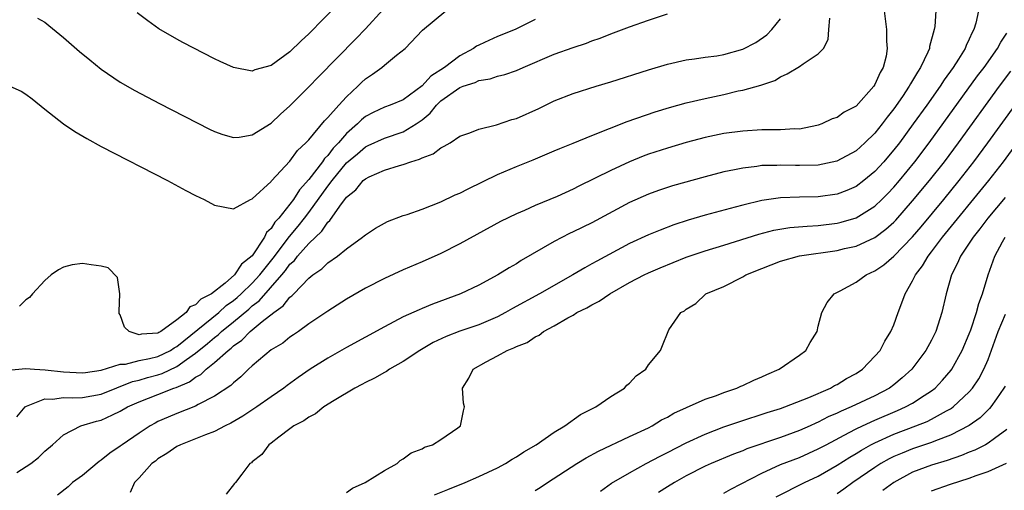
# Model space of a CAD drawing. Units: inches. Extents: x 2625000 to 2628000, y 1494000 to 1497000.
# Drawn here: x 2625596 to 2625701, y 1494550 to 1494600 of the extents above; entities that cross this region are included whole.
import ezdxf

# ---------------------------------------------------------------- set-up
doc = ezdxf.new("R2010")
doc.units = ezdxf.units.IN
doc.header["$MEASUREMENT"] = 0
doc.layers.add('LD26251494_2ft', color=36, linetype='Continuous')

msp = doc.modelspace()

# ---------------------------------------------------------------- linework, layer by layer
at = {"layer": 'LD26251494_2ft'}
for points, elevation in [([(2625595, 1494593.16), (2625596.49, 1494592.49), (2625597, 1494592.17), (2625597.66, 1494591.66), (2625599, 1494590.57), (2625601, 1494589), (2625602.2, 1494588.2), (2625603.45, 1494587.45), (2625605, 1494586.62), (2625612.01, 1494583), (2625613.96, 1494581.96), (2625615, 1494581.42), (2625615.91, 1494581), (2625617, 1494580.4), (2625619, 1494580.02), (2625620.81, 1494581), (2625621, 1494581.08), (2625623, 1494582.91), (2625623.04, 1494582.96), (2625625, 1494585.04), (2625625.81, 1494586.19), (2625626.69, 1494587), (2625627, 1494587.33), (2625628.66, 1494589.34), (2625629, 1494589.67), (2625630.18, 1494591), (2625631, 1494591.87), (2625632.2, 1494593), (2625632.59, 1494593.41), (2625633, 1494593.77), (2625633.74, 1494594.26), (2625634.73, 1494595), (2625635, 1494595.24), (2625636.29, 1494596.29), (2625637.19, 1494597), (2625639.05, 1494598.95), (2625641.53, 1494601)], 8056), ([(2625598.23, 1494600.23), (2625599, 1494599.79), (2625599.45, 1494599.45), (2625601, 1494598.16), (2625602.69, 1494596.69), (2625603.78, 1494595.78), (2625605, 1494594.8), (2625607, 1494593.43), (2625608.54, 1494592.54), (2625611.17, 1494591.17), (2625616.46, 1494588.46), (2625617, 1494588.2), (2625617.88, 1494587.88), (2625619, 1494587.55), (2625619.6, 1494587.6), (2625621, 1494587.83), (2625623, 1494589.08), (2625623.98, 1494590.02), (2625625, 1494590.91), (2625627, 1494592.92), (2625628.02, 1494593.98), (2625631.98, 1494598.02), (2625633, 1494599.09), (2625634.87, 1494601.13)], 8054), ([(2625687.99, 1494601), (2625688.23, 1494599), (2625688.24, 1494597.76), (2625688.31, 1494597), (2625688.19, 1494596.19), (2625687.87, 1494595), (2625687.54, 1494594.46), (2625687, 1494593.18), (2625686.89, 1494593), (2625685, 1494590.88), (2625683.74, 1494590.26), (2625683, 1494589.7), (2625682.47, 1494589.53), (2625681.39, 1494589), (2625681, 1494588.86), (2625680.84, 1494588.84), (2625679, 1494588.46), (2625678.47, 1494588.47), (2625677, 1494588.38), (2625676.39, 1494588.39), (2625675, 1494588.37), (2625673, 1494588.25), (2625671, 1494587.98), (2625669, 1494587.57), (2625667, 1494587.04), (2625665, 1494586.45), (2625663, 1494585.79), (2625662.42, 1494585.58), (2625661, 1494585), (2625659, 1494584.08), (2625655.61, 1494582.39), (2625655, 1494582.07), (2625653.31, 1494581.31), (2625651, 1494580.36), (2625649.84, 1494579.84), (2625649, 1494579.49), (2625647.33, 1494578.67), (2625643, 1494576.29), (2625641, 1494575.28), (2625639, 1494574.39), (2625637, 1494573.53), (2625635, 1494572.62), (2625633, 1494571.61), (2625631, 1494570.44), (2625629, 1494569.16), (2625627, 1494567.8), (2625625.89, 1494567), (2625625.37, 1494566.63), (2625625, 1494566.4), (2625624.23, 1494565.77), (2625623, 1494565.04), (2625621, 1494563.36), (2625620.6, 1494563), (2625619.8, 1494562.2), (2625619, 1494561.57), (2625618.73, 1494561.27), (2625617, 1494560.14), (2625615.25, 1494559.25), (2625615, 1494559.1), (2625613, 1494558.31), (2625612.07, 1494557.93), (2625611, 1494557.45), (2625610.7, 1494557.3), (2625610.18, 1494557), (2625609, 1494556.24), (2625607.22, 1494555), (2625607, 1494554.83), (2625605.91, 1494554.09), (2625605, 1494553.35), (2625604.78, 1494553.22), (2625603, 1494551.74), (2625601.96, 1494551), (2625601.47, 1494550.53), (2625600.35, 1494549.65)], 8066), ([(2625693.45, 1494601), (2625693.34, 1494599.34), (2625693.29, 1494599), (2625692.8, 1494597.2), (2625692.77, 1494597), (2625692.62, 1494596.62), (2625691.84, 1494595), (2625691.5, 1494594.5), (2625691, 1494593.61), (2625690.76, 1494593.24), (2625690.64, 1494593), (2625689.91, 1494591.91), (2625689, 1494590.6), (2625688.29, 1494589.71), (2625687.77, 1494589), (2625687, 1494588.03), (2625685.94, 1494587), (2625685, 1494586.15), (2625682.96, 1494585.04), (2625681, 1494584.63), (2625679, 1494584.58), (2625678.58, 1494584.58), (2625677, 1494584.64), (2625676.61, 1494584.61), (2625675, 1494584.58), (2625674.5, 1494584.5), (2625673, 1494584.33), (2625672.13, 1494584.13), (2625671, 1494583.91), (2625669, 1494583.39), (2625665.55, 1494582.45), (2625664.05, 1494581.95), (2625663, 1494581.56), (2625661, 1494580.66), (2625657, 1494578.53), (2625655, 1494577.55), (2625654.62, 1494577.38), (2625653, 1494576.54), (2625649.49, 1494574.51), (2625649, 1494574.19), (2625648.24, 1494573.76), (2625647.04, 1494573), (2625645, 1494571.91), (2625643.09, 1494571), (2625640.09, 1494569.91), (2625639, 1494569.43), (2625638.69, 1494569.31), (2625637, 1494568.54), (2625636.01, 1494568.01), (2625635, 1494567.51), (2625631, 1494565.3), (2625629, 1494564.18), (2625627.14, 1494563), (2625625.87, 1494562.13), (2625624.71, 1494561.29), (2625624.35, 1494561), (2625623, 1494560.08), (2625621.49, 1494559), (2625619.99, 1494558.01), (2625618.72, 1494557.28), (2625618.12, 1494557), (2625617, 1494556.4), (2625616.05, 1494556.05), (2625615, 1494555.61), (2625613.38, 1494555), (2625613, 1494554.81), (2625611.95, 1494554.05), (2625611, 1494553.49), (2625610.73, 1494553.27), (2625610.36, 1494553), (2625609, 1494551.49), (2625608.52, 1494551), (2625608.05, 1494549.95)], 8068), ([(2625630.18, 1494601.82), (2625627, 1494598.56), (2625626.19, 1494597.81), (2625625, 1494596.65), (2625623, 1494595.2), (2625621.28, 1494594.72), (2625621, 1494594.59), (2625619, 1494594.98), (2625617.61, 1494595.61), (2625617, 1494595.91), (2625613.65, 1494597.65), (2625613, 1494597.99), (2625611.1, 1494599.1), (2625609.92, 1494599.92), (2625608.79, 1494600.79)], 8052), ([(2625697.99, 1494601), (2625697.7, 1494599.7), (2625697.49, 1494599), (2625697.31, 1494598.69), (2625697, 1494597.97), (2625696.68, 1494597.32), (2625696.57, 1494597), (2625695.86, 1494595.86), (2625695.3, 1494595), (2625694.33, 1494593.67), (2625693.9, 1494593), (2625692.49, 1494591), (2625691.06, 1494589), (2625689.59, 1494587), (2625689, 1494586.24), (2625688.43, 1494585.57), (2625687.94, 1494585), (2625687, 1494583.96), (2625685.84, 1494583), (2625685, 1494582.37), (2625684.04, 1494581.96), (2625683, 1494581.56), (2625681, 1494581.28), (2625679, 1494581.23), (2625677, 1494581.16), (2625675, 1494580.88), (2625673, 1494580.4), (2625672.17, 1494580.17), (2625669, 1494579.34), (2625667.19, 1494578.81), (2625665.69, 1494578.31), (2625664.25, 1494577.75), (2625663, 1494577.23), (2625661, 1494576.33), (2625657.53, 1494574.47), (2625657, 1494574.16), (2625656.24, 1494573.76), (2625654.97, 1494573), (2625651.44, 1494571), (2625648.57, 1494569.43), (2625647.84, 1494569), (2625647, 1494568.56), (2625645, 1494567.72), (2625643, 1494567.03), (2625641.54, 1494566.46), (2625640.18, 1494565.82), (2625638.76, 1494565), (2625637, 1494563.82), (2625635.55, 1494563), (2625635.23, 1494562.77), (2625635, 1494562.67), (2625633.95, 1494562.05), (2625633, 1494561.59), (2625632.62, 1494561.38), (2625631.89, 1494561), (2625629.69, 1494559.69), (2625628.59, 1494559), (2625627.72, 1494558.28), (2625627, 1494557.93), (2625626.47, 1494557.53), (2625625.41, 1494557), (2625625, 1494556.68), (2625623.8, 1494555.8), (2625623, 1494555.17), (2625622.75, 1494555), (2625622.03, 1494553.97), (2625621, 1494553.19), (2625620.91, 1494553.09), (2625620.76, 1494553), (2625619.89, 1494551.89), (2625619.22, 1494551), (2625619.12, 1494550.88), (2625618.24, 1494549.76)], 8070), ([(2625595.11, 1494562.89), (2625597, 1494563.08), (2625597.91, 1494563), (2625599.06, 1494562.94), (2625601, 1494562.71), (2625603, 1494562.61), (2625603.33, 1494562.67), (2625605, 1494562.91), (2625607, 1494563.55), (2625607.55, 1494563.55), (2625609, 1494563.91), (2625610.12, 1494564.12), (2625611, 1494564.35), (2625612.33, 1494565), (2625612.73, 1494565.27), (2625613, 1494565.41), (2625617.45, 1494569), (2625618.25, 1494569.75), (2625619, 1494570.27), (2625619.4, 1494570.6), (2625619.84, 1494571), (2625621, 1494572.11), (2625621.82, 1494573), (2625623.22, 1494574.78), (2625624.93, 1494577.07), (2625625.85, 1494578.15), (2625626.53, 1494579), (2625627, 1494579.63), (2625629, 1494582.4), (2625629.46, 1494583), (2625631, 1494584.87), (2625632.15, 1494585.85), (2625633, 1494586.58), (2625633.3, 1494586.7), (2625635, 1494587.51), (2625637, 1494588.16), (2625638.38, 1494589), (2625639, 1494589.44), (2625639.87, 1494590.13), (2625640.54, 1494591), (2625641, 1494591.45), (2625643, 1494592.87), (2625643.35, 1494593), (2625644.61, 1494593.39), (2625645, 1494593.6), (2625646.22, 1494593.78), (2625647, 1494594.07), (2625647.76, 1494594.24), (2625649, 1494594.68), (2625649.7, 1494595), (2625653, 1494596.41), (2625655, 1494597.11), (2625656.43, 1494597.57), (2625657, 1494597.8), (2625657.89, 1494598.11), (2625659, 1494598.56), (2625661, 1494599.3), (2625663, 1494600), (2625665, 1494600.66)], 8060), ([(2625596.04, 1494557.96), (2625596.93, 1494559), (2625597, 1494559.05), (2625597.07, 1494559.07), (2625599, 1494559.85), (2625599.82, 1494559.82), (2625601, 1494559.99), (2625601.96, 1494559.96), (2625603, 1494560.02), (2625605, 1494560.37), (2625608.31, 1494561.69), (2625609, 1494561.85), (2625609.88, 1494562.12), (2625611, 1494562.42), (2625611.45, 1494562.55), (2625613, 1494563.28), (2625614.03, 1494564.03), (2625615, 1494564.69), (2625616.27, 1494565.73), (2625617, 1494566.37), (2625617.37, 1494566.63), (2625617.73, 1494567), (2625619, 1494568.02), (2625620.62, 1494569.38), (2625621, 1494569.72), (2625621.74, 1494570.26), (2625624.15, 1494573), (2625624.53, 1494573.47), (2625625, 1494574.12), (2625625.46, 1494574.54), (2625625.81, 1494575), (2625627, 1494576.34), (2625628.36, 1494577.64), (2625629, 1494578.59), (2625629.22, 1494578.78), (2625630.27, 1494580.27), (2625631, 1494581.24), (2625631.98, 1494582.02), (2625632.77, 1494583), (2625633, 1494583.2), (2625633.4, 1494583.4), (2625635, 1494584.09), (2625636.6, 1494584.6), (2625637, 1494584.7), (2625637.82, 1494585), (2625638.74, 1494585.26), (2625639, 1494585.42), (2625640.18, 1494585.82), (2625641, 1494586.48), (2625641.35, 1494586.65), (2625641.96, 1494587), (2625643, 1494587.69), (2625644.06, 1494588.06), (2625645, 1494588.46), (2625646.9, 1494588.9), (2625648.53, 1494589.47), (2625649, 1494589.59), (2625651.36, 1494590.64), (2625653, 1494591.44), (2625655, 1494592.24), (2625657.45, 1494593), (2625659, 1494593.45), (2625663, 1494594.74), (2625665, 1494595.34), (2625667, 1494595.8), (2625667.89, 1494595.89), (2625669, 1494596.09), (2625670.23, 1494596.23), (2625671, 1494596.37), (2625673, 1494596.91), (2625674.37, 1494597.63), (2625675.56, 1494598.44), (2625676.07, 1494599), (2625677, 1494600.14)], 8062), ([(2625596.05, 1494552.05), (2625597.53, 1494553), (2625598.34, 1494553.66), (2625599, 1494554.32), (2625599.82, 1494555), (2625601, 1494556.05), (2625602.84, 1494557), (2625604.5, 1494557.5), (2625605, 1494557.61), (2625606.17, 1494558.17), (2625607, 1494558.55), (2625607.77, 1494559), (2625609, 1494559.55), (2625611, 1494560.32), (2625612.68, 1494561), (2625612.93, 1494561.07), (2625614.35, 1494561.65), (2625615, 1494562.15), (2625615.56, 1494562.44), (2625616.13, 1494563), (2625617, 1494563.7), (2625618.43, 1494565), (2625618.76, 1494565.24), (2625619, 1494565.48), (2625619.91, 1494566.09), (2625620.77, 1494567), (2625622.05, 1494568.05), (2625623.27, 1494569), (2625624.29, 1494569.71), (2625625, 1494570.65), (2625625.21, 1494570.79), (2625625.39, 1494571), (2625627, 1494572.67), (2625627.42, 1494573), (2625628.37, 1494573.63), (2625629, 1494574.28), (2625630.04, 1494575), (2625631, 1494575.78), (2625632.7, 1494577), (2625632.87, 1494577.13), (2625633, 1494577.26), (2625634.06, 1494577.94), (2625635, 1494578.47), (2625635.35, 1494578.65), (2625637, 1494579.29), (2625637.41, 1494579.41), (2625639, 1494579.96), (2625641, 1494580.74), (2625642.52, 1494581.48), (2625643, 1494581.68), (2625643.87, 1494582.13), (2625647, 1494583.65), (2625649, 1494584.49), (2625650.79, 1494585.21), (2625653, 1494586.14), (2625653.6, 1494586.4), (2625655, 1494586.95), (2625657, 1494587.77), (2625660.75, 1494589.25), (2625663.7, 1494590.3), (2625665.24, 1494590.76), (2625667, 1494591.24), (2625669, 1494591.7), (2625671, 1494592.13), (2625672.5, 1494592.5), (2625673, 1494592.59), (2625674.89, 1494593.11), (2625675, 1494593.16), (2625676.38, 1494593.62), (2625677, 1494593.99), (2625677.7, 1494594.3), (2625679, 1494595.1), (2625679.39, 1494595.39), (2625681, 1494596.43), (2625681.55, 1494597), (2625682.04, 1494597.96), (2625682.1, 1494599), (2625682.23, 1494600.23)], 8064), ([(2625651, 1494600.07), (2625648.85, 1494599), (2625647, 1494598.27), (2625645.63, 1494597.63), (2625645, 1494597.36), (2625644.76, 1494597.24), (2625644.46, 1494597), (2625643, 1494596.22), (2625641.37, 1494595), (2625639.92, 1494594.08), (2625639, 1494593.05), (2625637, 1494591.56), (2625635.61, 1494591), (2625635, 1494590.79), (2625633.8, 1494590.2), (2625633, 1494589.79), (2625632.57, 1494589.43), (2625632.15, 1494589), (2625631, 1494587.99), (2625630.13, 1494587), (2625629.57, 1494586.43), (2625629, 1494585.67), (2625628.66, 1494585.34), (2625628.44, 1494585), (2625627, 1494583.1), (2625626, 1494582), (2625625.37, 1494581), (2625625, 1494580.49), (2625623.8, 1494579), (2625623.41, 1494578.59), (2625623, 1494577.91), (2625622.52, 1494577.48), (2625622.3, 1494577), (2625621, 1494575.03), (2625619.87, 1494574.13), (2625619.13, 1494573), (2625618.14, 1494572.14), (2625616.69, 1494571), (2625615.56, 1494570.44), (2625615, 1494569.82), (2625614.38, 1494569.62), (2625614, 1494569), (2625613, 1494568.22), (2625611.32, 1494567), (2625611.11, 1494566.89), (2625611, 1494566.82), (2625609.27, 1494566.73), (2625609, 1494566.65), (2625607.95, 1494567), (2625607.46, 1494567.46), (2625607, 1494568.75), (2625606.91, 1494568.91), (2625606.89, 1494569), (2625606.88, 1494569.12), (2625606.98, 1494571), (2625606.72, 1494572.72), (2625605.74, 1494573.74), (2625605, 1494573.94), (2625603.93, 1494574.07), (2625603, 1494574.21), (2625601.92, 1494574.08), (2625601, 1494573.82), (2625600.45, 1494573.55), (2625599.68, 1494573), (2625599, 1494572.42), (2625597.7, 1494571), (2625597.4, 1494570.6), (2625597, 1494570.34), (2625596.33, 1494569.67)], 8058), ([(2625631, 1494549.94), (2625631.62, 1494550.38), (2625632.97, 1494551), (2625635, 1494552.27), (2625636.36, 1494553), (2625636.68, 1494553.32), (2625637, 1494553.49), (2625637.86, 1494554.14), (2625639, 1494554.57), (2625639.27, 1494554.73), (2625640.1, 1494555), (2625641, 1494555.55), (2625642.79, 1494556.79), (2625643.07, 1494557), (2625643.4, 1494558.6), (2625643.48, 1494559), (2625643.39, 1494559.39), (2625643.3, 1494561), (2625643.95, 1494562.05), (2625644.41, 1494563), (2625645.78, 1494563.78), (2625647, 1494564.43), (2625648.01, 1494565), (2625648.73, 1494565.27), (2625649, 1494565.42), (2625650.15, 1494565.85), (2625651, 1494566.45), (2625651.4, 1494566.6), (2625651.86, 1494567), (2625653, 1494567.6), (2625654.44, 1494568.44), (2625655, 1494568.73), (2625655.42, 1494569), (2625656.48, 1494569.52), (2625657, 1494569.84), (2625657.77, 1494570.23), (2625658.91, 1494571), (2625661, 1494572.19), (2625662.54, 1494573), (2625663, 1494573.22), (2625664.25, 1494573.75), (2625667, 1494574.88), (2625669, 1494575.56), (2625671, 1494576.14), (2625674.68, 1494577.32), (2625676.27, 1494577.73), (2625677.98, 1494578.02), (2625679.82, 1494578.18), (2625681, 1494578.24), (2625683, 1494578.47), (2625683.42, 1494578.58), (2625685, 1494579.05), (2625687, 1494580.3), (2625687.74, 1494581), (2625688.37, 1494581.63), (2625689, 1494582.31), (2625689.59, 1494583), (2625691.22, 1494585), (2625692.74, 1494587), (2625697.89, 1494594.11), (2625698.57, 1494595), (2625700.01, 1494597), (2625700.34, 1494597.66), (2625701, 1494598.61)], 8072), ([(2625640.33, 1494549.67), (2625641.74, 1494550.26), (2625643.58, 1494551), (2625645, 1494551.62), (2625647, 1494552.56), (2625647.84, 1494553), (2625648.55, 1494553.45), (2625649, 1494553.71), (2625649.77, 1494554.23), (2625651.09, 1494555), (2625653, 1494556.32), (2625654.13, 1494557), (2625655.81, 1494558.19), (2625657.41, 1494559), (2625659, 1494560.11), (2625660.45, 1494561), (2625660.69, 1494561.31), (2625661, 1494561.54), (2625661.69, 1494562.31), (2625662.71, 1494563), (2625663, 1494563.48), (2625664.29, 1494565), (2625664.48, 1494565.52), (2625665.07, 1494567), (2625665.17, 1494567.17), (2625666.43, 1494569), (2625666.81, 1494569.19), (2625667, 1494569.37), (2625668.02, 1494569.98), (2625669.09, 1494571), (2625671, 1494571.77), (2625673, 1494572.81), (2625673.31, 1494573), (2625675, 1494573.69), (2625677, 1494574.46), (2625679, 1494575.03), (2625683, 1494575.59), (2625683.79, 1494575.79), (2625685, 1494576.05), (2625687, 1494576.95), (2625688.17, 1494577.83), (2625689, 1494578.59), (2625689.2, 1494578.8), (2625691, 1494580.85), (2625692.78, 1494583), (2625694.36, 1494585), (2625695.87, 1494587), (2625700.22, 1494593), (2625701.4, 1494594.6)], 8074), ([(2625651, 1494550.15), (2625651.52, 1494550.48), (2625652.29, 1494551), (2625655.39, 1494553), (2625656.39, 1494553.61), (2625657.69, 1494554.31), (2625661, 1494555.88), (2625663, 1494556.8), (2625663.39, 1494557), (2625664.38, 1494557.62), (2625665, 1494557.93), (2625665.67, 1494558.33), (2625667.04, 1494558.96), (2625669, 1494559.81), (2625670.22, 1494560.22), (2625671, 1494560.52), (2625672.38, 1494561), (2625672.79, 1494561.21), (2625673, 1494561.28), (2625674.15, 1494561.85), (2625675, 1494562.2), (2625675.55, 1494562.45), (2625676.84, 1494563), (2625679, 1494564.48), (2625679.68, 1494565), (2625680.15, 1494565.85), (2625680.87, 1494567), (2625681, 1494567.55), (2625681.38, 1494569), (2625681.93, 1494570.07), (2625682.68, 1494571), (2625683.31, 1494571.31), (2625685, 1494572.22), (2625686.06, 1494573), (2625687, 1494573.42), (2625687.94, 1494574.06), (2625689, 1494574.97), (2625690.97, 1494577.03), (2625691.89, 1494578.11), (2625694.29, 1494581), (2625695.94, 1494583), (2625697.5, 1494585), (2625698.98, 1494587), (2625701.88, 1494591)], 8076), ([(2625657.91, 1494550.09), (2625659.09, 1494550.91), (2625661, 1494552.03), (2625662.76, 1494553), (2625664.22, 1494553.78), (2625665, 1494554.16), (2625667, 1494555.21), (2625669, 1494556.13), (2625671, 1494556.88), (2625672.58, 1494557.42), (2625675.59, 1494558.41), (2625677, 1494558.85), (2625677.44, 1494559), (2625680.01, 1494560.01), (2625682.28, 1494561), (2625682.73, 1494561.27), (2625683, 1494561.39), (2625684, 1494562), (2625685, 1494562.55), (2625685.69, 1494563), (2625687, 1494564.37), (2625687.54, 1494565), (2625688.04, 1494565.96), (2625688.7, 1494567), (2625689, 1494567.7), (2625689.48, 1494569), (2625689.74, 1494569.74), (2625690.22, 1494571), (2625691, 1494572.36), (2625691.29, 1494573), (2625692.03, 1494573.97), (2625692.63, 1494575), (2625693, 1494575.46), (2625694.16, 1494577), (2625699.09, 1494583), (2625700.63, 1494585), (2625703, 1494588.24)], 8078), ([(2625700.79, 1494581.21), (2625698.97, 1494579), (2625698.13, 1494577.87), (2625697.41, 1494577), (2625697, 1494576.35), (2625696.08, 1494575), (2625695.77, 1494574.23), (2625695.1, 1494573), (2625694.54, 1494571), (2625694.09, 1494569), (2625693.68, 1494567.68), (2625693.45, 1494567), (2625693, 1494566.09), (2625692.4, 1494565), (2625690.9, 1494563), (2625689.9, 1494562.1), (2625689, 1494561.36), (2625688.53, 1494561), (2625687, 1494560.19), (2625684.5, 1494559), (2625683.43, 1494558.57), (2625683, 1494558.34), (2625682.06, 1494557.94), (2625681, 1494557.39), (2625680.72, 1494557.28), (2625680.12, 1494557), (2625679, 1494556.51), (2625677, 1494555.78), (2625673.44, 1494554.56), (2625673, 1494554.36), (2625672, 1494554), (2625669.64, 1494553), (2625669, 1494552.71), (2625667, 1494551.7), (2625665.74, 1494551), (2625665, 1494550.54), (2625664.07, 1494549.93)], 8080), ([(2625671, 1494549.87), (2625671.72, 1494550.28), (2625675, 1494552), (2625677, 1494552.89), (2625679, 1494553.66), (2625681, 1494554.55), (2625681.83, 1494555), (2625684.28, 1494556.28), (2625685, 1494556.68), (2625685.67, 1494557), (2625687, 1494557.6), (2625689.39, 1494558.61), (2625690.25, 1494559), (2625691, 1494559.42), (2625692.21, 1494560.21), (2625693, 1494560.71), (2625693.38, 1494561), (2625694.17, 1494561.83), (2625695.09, 1494562.91), (2625695.16, 1494563), (2625696.26, 1494565), (2625697, 1494566.74), (2625697.16, 1494567.16), (2625697.78, 1494569), (2625698.02, 1494569.98), (2625698.41, 1494571), (2625698.99, 1494573), (2625699.7, 1494575), (2625700.52, 1494576.52), (2625700.79, 1494577)], 8082), ([(2625676.53, 1494549.47), (2625679.55, 1494551), (2625681, 1494551.67), (2625683, 1494552.82), (2625684.33, 1494553.67), (2625685, 1494554.07), (2625685.57, 1494554.43), (2625686.58, 1494555), (2625687, 1494555.21), (2625689, 1494556.11), (2625691.34, 1494557), (2625692.53, 1494557.47), (2625693, 1494557.71), (2625694.58, 1494558.58), (2625695, 1494558.79), (2625695.13, 1494558.87), (2625695.3, 1494559), (2625697, 1494560.61), (2625697.34, 1494561), (2625698.01, 1494561.99), (2625698.56, 1494563), (2625699, 1494564.04), (2625700.07, 1494567), (2625700.83, 1494568.83)], 8084), ([(2625700.8, 1494561.2), (2625700.68, 1494561), (2625699.88, 1494559.87), (2625699.28, 1494559), (2625699.16, 1494558.84), (2625699, 1494558.71), (2625698.14, 1494557.86), (2625696.98, 1494557.02), (2625695, 1494556), (2625693.42, 1494555.42), (2625693, 1494555.25), (2625691, 1494554.57), (2625689.88, 1494554.12), (2625689, 1494553.74), (2625688.5, 1494553.5), (2625687.63, 1494553), (2625687, 1494552.6), (2625684.67, 1494551), (2625683.71, 1494550.29), (2625683, 1494549.8)], 8086), ([(2625701, 1494556.62), (2625699.67, 1494555.67), (2625699, 1494555.16), (2625698.71, 1494555), (2625697.58, 1494554.42), (2625697, 1494554.2), (2625696.16, 1494553.84), (2625694.67, 1494553.33), (2625693, 1494552.82), (2625691, 1494552.08), (2625689, 1494551.01), (2625687.85, 1494550.15)], 8088), ([(2625693, 1494550.12), (2625695, 1494550.8), (2625697, 1494551.44), (2625697.72, 1494551.72), (2625699, 1494552.17), (2625700.96, 1494553.04)], 8090)]:
    msp.add_lwpolyline(points, dxfattribs=dict(at, elevation=elevation))

doc.saveas('drawing.dxf')
